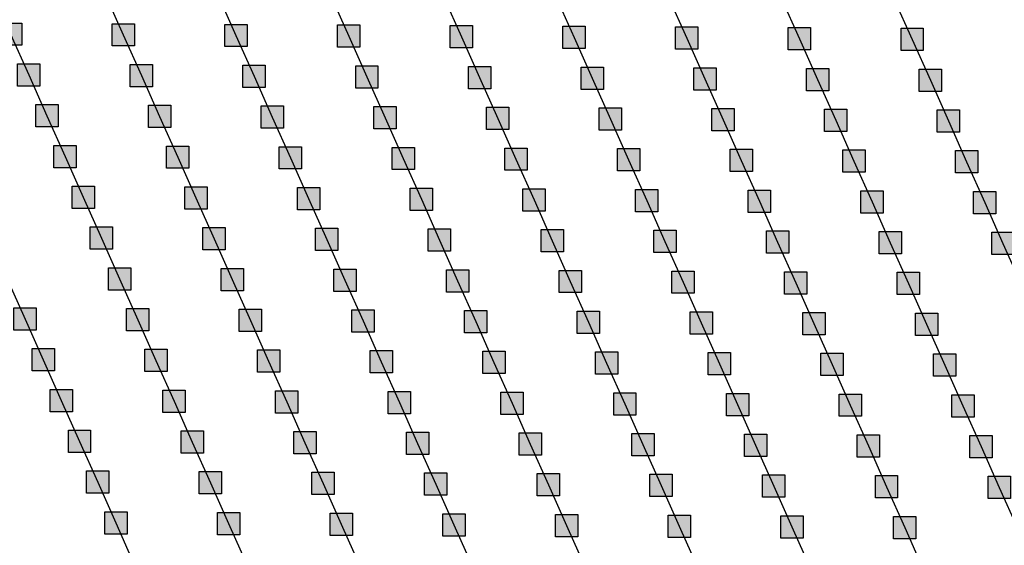
# Model space of a CAD drawing. Units: millimetres. Extents: x -2 to 772, y -2 to 772.
# Drawn here: x 612 to 634, y 417 to 429 of the extents above; entities that cross this region are included whole.
import ezdxf

# ---------------------------------------------------------------- set-up
doc = ezdxf.new("R2010")
doc.units = ezdxf.units.MM
doc.header["$MEASUREMENT"] = 0
doc.layers.add('Lateral pipes', color=7, linetype='Continuous')

msp = doc.modelspace()

# ---------------------------------------------------------------- hatches: boundary and pattern name
at = {"layer": 'Lateral pipes'}
for points in [[(612.441, 429.026), (612.441, 429.026), (612.441, 428.526), (611.941, 428.526), (611.941, 429.026), (612.441, 429.026), (612.441, 429.026)], [(614.965, 429.011), (614.965, 429.011), (614.965, 428.511), (614.465, 428.511), (614.465, 429.011), (614.965, 429.011), (614.965, 429.011)], [(617.489, 428.996), (617.489, 428.996), (617.489, 428.496), (616.989, 428.496), (616.989, 428.996), (617.489, 428.996), (617.489, 428.996)], [(620.014, 428.982), (620.014, 428.982), (620.014, 428.482), (619.514, 428.482), (619.514, 428.982), (620.014, 428.982), (620.014, 428.982)], [(622.538, 428.967), (622.538, 428.967), (622.538, 428.467), (622.038, 428.467), (622.038, 428.967), (622.538, 428.967), (622.538, 428.967)], [(625.062, 428.952), (625.062, 428.952), (625.062, 428.452), (624.562, 428.452), (624.562, 428.952), (625.062, 428.952), (625.062, 428.952)], [(627.586, 428.938), (627.586, 428.938), (627.586, 428.438), (627.086, 428.438), (627.086, 428.938), (627.586, 428.938), (627.586, 428.938)], [(630.111, 428.923), (630.111, 428.923), (630.111, 428.423), (629.611, 428.423), (629.611, 428.923), (630.111, 428.923), (630.111, 428.923)], [(632.635, 428.908), (632.635, 428.908), (632.635, 428.408), (632.135, 428.408), (632.135, 428.908), (632.635, 428.908), (632.635, 428.908)], [(612.848, 428.112), (612.848, 428.112), (612.848, 427.612), (612.348, 427.612), (612.348, 428.112), (612.848, 428.112), (612.848, 428.112)], [(615.372, 428.098), (615.372, 428.098), (615.372, 427.598), (614.872, 427.598), (614.872, 428.098), (615.372, 428.098), (615.372, 428.098)], [(617.896, 428.083), (617.896, 428.083), (617.896, 427.583), (617.396, 427.583), (617.396, 428.083), (617.896, 428.083), (617.896, 428.083)], [(620.42, 428.068), (620.42, 428.068), (620.42, 427.568), (619.92, 427.568), (619.92, 428.068), (620.42, 428.068), (620.42, 428.068)], [(622.945, 428.053), (622.945, 428.053), (622.945, 427.553), (622.445, 427.553), (622.445, 428.053), (622.945, 428.053), (622.945, 428.053)], [(625.469, 428.039), (625.469, 428.039), (625.469, 427.539), (624.969, 427.539), (624.969, 428.039), (625.469, 428.039), (625.469, 428.039)], [(627.993, 428.024), (627.993, 428.024), (627.993, 427.524), (627.493, 427.524), (627.493, 428.024), (627.993, 428.024), (627.993, 428.024)], [(630.517, 428.009), (630.517, 428.009), (630.517, 427.509), (630.017, 427.509), (630.017, 428.009), (630.517, 428.009), (630.517, 428.009)], [(633.042, 427.995), (633.042, 427.995), (633.042, 427.495), (632.542, 427.495), (632.542, 427.995), (633.042, 427.995), (633.042, 427.995)], [(613.255, 427.199), (613.255, 427.199), (613.255, 426.699), (612.755, 426.699), (612.755, 427.199), (613.255, 427.199), (613.255, 427.199)], [(615.779, 427.184), (615.779, 427.184), (615.779, 426.684), (615.279, 426.684), (615.279, 427.184), (615.779, 427.184), (615.779, 427.184)], [(618.303, 427.169), (618.303, 427.169), (618.303, 426.669), (617.803, 426.669), (617.803, 427.169), (618.303, 427.169), (618.303, 427.169)], [(620.827, 427.155), (620.827, 427.155), (620.827, 426.655), (620.327, 426.655), (620.327, 427.155), (620.827, 427.155), (620.827, 427.155)], [(623.351, 427.14), (623.351, 427.14), (623.351, 426.64), (622.851, 426.64), (622.851, 427.14), (623.351, 427.14), (623.351, 427.14)], [(625.876, 427.125), (625.876, 427.125), (625.876, 426.625), (625.376, 426.625), (625.376, 427.125), (625.876, 427.125), (625.876, 427.125)], [(628.4, 427.11), (628.4, 427.11), (628.4, 426.61), (627.9, 426.61), (627.9, 427.11), (628.4, 427.11), (628.4, 427.11)], [(630.924, 427.096), (630.924, 427.096), (630.924, 426.596), (630.424, 426.596), (630.424, 427.096), (630.924, 427.096), (630.924, 427.096)], [(633.448, 427.081), (633.448, 427.081), (633.448, 426.581), (632.948, 426.581), (632.948, 427.081), (633.448, 427.081), (633.448, 427.081)], [(613.661, 426.285), (613.661, 426.285), (613.661, 425.785), (613.161, 425.785), (613.161, 426.285), (613.661, 426.285), (613.661, 426.285)], [(616.185, 426.271), (616.185, 426.271), (616.185, 425.771), (615.685, 425.771), (615.685, 426.271), (616.185, 426.271), (616.185, 426.271)], [(618.71, 426.256), (618.71, 426.256), (618.71, 425.756), (618.21, 425.756), (618.21, 426.256), (618.71, 426.256), (618.71, 426.256)], [(621.234, 426.241), (621.234, 426.241), (621.234, 425.741), (620.734, 425.741), (620.734, 426.241), (621.234, 426.241), (621.234, 426.241)], [(623.758, 426.226), (623.758, 426.226), (623.758, 425.726), (623.258, 425.726), (623.258, 426.226), (623.758, 426.226), (623.758, 426.226)], [(626.282, 426.212), (626.282, 426.212), (626.282, 425.712), (625.782, 425.712), (625.782, 426.212), (626.282, 426.212), (626.282, 426.212)], [(628.807, 426.197), (628.807, 426.197), (628.807, 425.697), (628.307, 425.697), (628.307, 426.197), (628.807, 426.197), (628.807, 426.197)], [(631.331, 426.182), (631.331, 426.182), (631.331, 425.682), (630.831, 425.682), (630.831, 426.182), (631.331, 426.182), (631.331, 426.182)], [(633.855, 426.167), (633.855, 426.167), (633.855, 425.667), (633.355, 425.667), (633.355, 426.167), (633.855, 426.167), (633.855, 426.167)], [(614.068, 425.372), (614.068, 425.372), (614.068, 424.872), (613.568, 424.872), (613.568, 425.372), (614.068, 425.372), (614.068, 425.372)], [(616.592, 425.357), (616.592, 425.357), (616.592, 424.857), (616.092, 424.857), (616.092, 425.357), (616.592, 425.357), (616.592, 425.357)], [(619.116, 425.342), (619.116, 425.342), (619.116, 424.842), (618.616, 424.842), (618.616, 425.342), (619.116, 425.342), (619.116, 425.342)], [(621.641, 425.328), (621.641, 425.328), (621.641, 424.828), (621.141, 424.828), (621.141, 425.328), (621.641, 425.328), (621.641, 425.328)], [(624.165, 425.313), (624.165, 425.313), (624.165, 424.813), (623.665, 424.813), (623.665, 425.313), (624.165, 425.313), (624.165, 425.313)], [(626.689, 425.298), (626.689, 425.298), (626.689, 424.798), (626.189, 424.798), (626.189, 425.298), (626.689, 425.298), (626.689, 425.298)], [(629.213, 425.283), (629.213, 425.283), (629.213, 424.783), (628.713, 424.783), (628.713, 425.283), (629.213, 425.283), (629.213, 425.283)], [(631.737, 425.269), (631.737, 425.269), (631.737, 424.769), (631.237, 424.769), (631.237, 425.269), (631.737, 425.269), (631.737, 425.269)], [(634.262, 425.254), (634.262, 425.254), (634.262, 424.754), (633.762, 424.754), (633.762, 425.254), (634.262, 425.254), (634.262, 425.254)], [(614.475, 424.458), (614.475, 424.458), (614.475, 423.958), (613.975, 423.958), (613.975, 424.458), (614.475, 424.458), (614.475, 424.458)], [(616.999, 424.443), (616.999, 424.443), (616.999, 423.943), (616.499, 423.943), (616.499, 424.443), (616.999, 424.443), (616.999, 424.443)], [(619.523, 424.429), (619.523, 424.429), (619.523, 423.929), (619.023, 423.929), (619.023, 424.429), (619.523, 424.429), (619.523, 424.429)], [(622.047, 424.414), (622.047, 424.414), (622.047, 423.914), (621.547, 423.914), (621.547, 424.414), (622.047, 424.414), (622.047, 424.414)], [(624.572, 424.399), (624.572, 424.399), (624.572, 423.899), (624.072, 423.899), (624.072, 424.399), (624.572, 424.399), (624.572, 424.399)], [(627.096, 424.385), (627.096, 424.385), (627.096, 423.885), (626.596, 423.885), (626.596, 424.385), (627.096, 424.385), (627.096, 424.385)], [(629.62, 424.37), (629.62, 424.37), (629.62, 423.87), (629.12, 423.87), (629.12, 424.37), (629.62, 424.37), (629.62, 424.37)], [(632.144, 424.355), (632.144, 424.355), (632.144, 423.855), (631.644, 423.855), (631.644, 424.355), (632.144, 424.355), (632.144, 424.355)], [(634.668, 424.34), (634.668, 424.34), (634.668, 423.84), (634.168, 423.84), (634.168, 424.34), (634.668, 424.34), (634.668, 424.34)], [(614.881, 423.545), (614.881, 423.545), (614.881, 423.045), (614.381, 423.045), (614.381, 423.545), (614.881, 423.545), (614.881, 423.545)], [(617.406, 423.53), (617.406, 423.53), (617.406, 423.03), (616.906, 423.03), (616.906, 423.53), (617.406, 423.53), (617.406, 423.53)], [(619.93, 423.515), (619.93, 423.515), (619.93, 423.015), (619.43, 423.015), (619.43, 423.515), (619.93, 423.515), (619.93, 423.515)], [(622.454, 423.5), (622.454, 423.5), (622.454, 423), (621.954, 423), (621.954, 423.5), (622.454, 423.5), (622.454, 423.5)], [(624.978, 423.486), (624.978, 423.486), (624.978, 422.986), (624.478, 422.986), (624.478, 423.486), (624.978, 423.486), (624.978, 423.486)], [(627.503, 423.471), (627.503, 423.471), (627.503, 422.971), (627.003, 422.971), (627.003, 423.471), (627.503, 423.471), (627.503, 423.471)], [(630.027, 423.456), (630.027, 423.456), (630.027, 422.956), (629.527, 422.956), (629.527, 423.456), (630.027, 423.456), (630.027, 423.456)], [(632.551, 423.442), (632.551, 423.442), (632.551, 422.942), (632.051, 422.942), (632.051, 423.442), (632.551, 423.442), (632.551, 423.442)], [(612.764, 422.646), (612.764, 422.646), (612.764, 422.146), (612.264, 422.146), (612.264, 422.646), (612.764, 422.646), (612.764, 422.646)], [(615.288, 422.631), (615.288, 422.631), (615.288, 422.131), (614.788, 422.131), (614.788, 422.631), (615.288, 422.631), (615.288, 422.631)], [(617.812, 422.616), (617.812, 422.616), (617.812, 422.116), (617.312, 422.116), (617.312, 422.616), (617.812, 422.616), (617.812, 422.616)], [(620.337, 422.602), (620.337, 422.602), (620.337, 422.102), (619.837, 422.102), (619.837, 422.602), (620.337, 422.602), (620.337, 422.602)], [(622.861, 422.587), (622.861, 422.587), (622.861, 422.087), (622.361, 422.087), (622.361, 422.587), (622.861, 422.587), (622.861, 422.587)], [(625.385, 422.572), (625.385, 422.572), (625.385, 422.072), (624.885, 422.072), (624.885, 422.572), (625.385, 422.572), (625.385, 422.572)], [(627.909, 422.557), (627.909, 422.557), (627.909, 422.057), (627.409, 422.057), (627.409, 422.557), (627.909, 422.557), (627.909, 422.557)], [(630.433, 422.543), (630.433, 422.543), (630.433, 422.043), (629.933, 422.043), (629.933, 422.543), (630.433, 422.543), (630.433, 422.543)], [(632.958, 422.528), (632.958, 422.528), (632.958, 422.028), (632.458, 422.028), (632.458, 422.528), (632.958, 422.528), (632.958, 422.528)], [(613.171, 421.732), (613.171, 421.732), (613.171, 421.232), (612.671, 421.232), (612.671, 421.732), (613.171, 421.732), (613.171, 421.732)], [(615.695, 421.717), (615.695, 421.717), (615.695, 421.217), (615.195, 421.217), (615.195, 421.717), (615.695, 421.717), (615.695, 421.717)], [(618.219, 421.703), (618.219, 421.703), (618.219, 421.203), (617.719, 421.203), (617.719, 421.703), (618.219, 421.703), (618.219, 421.703)], [(620.743, 421.688), (620.743, 421.688), (620.743, 421.188), (620.243, 421.188), (620.243, 421.688), (620.743, 421.688), (620.743, 421.688)], [(623.268, 421.673), (623.268, 421.673), (623.268, 421.173), (622.768, 421.173), (622.768, 421.673), (623.268, 421.673), (623.268, 421.673)], [(625.792, 421.659), (625.792, 421.659), (625.792, 421.159), (625.292, 421.159), (625.292, 421.659), (625.792, 421.659), (625.792, 421.659)], [(628.316, 421.644), (628.316, 421.644), (628.316, 421.144), (627.816, 421.144), (627.816, 421.644), (628.316, 421.644), (628.316, 421.644)], [(630.84, 421.629), (630.84, 421.629), (630.84, 421.129), (630.34, 421.129), (630.34, 421.629), (630.84, 421.629), (630.84, 421.629)], [(633.364, 421.614), (633.364, 421.614), (633.364, 421.114), (632.864, 421.114), (632.864, 421.614), (633.364, 421.614), (633.364, 421.614)], [(613.577, 420.819), (613.577, 420.819), (613.577, 420.319), (613.077, 420.319), (613.077, 420.819), (613.577, 420.819), (613.577, 420.819)], [(616.102, 420.804), (616.102, 420.804), (616.102, 420.304), (615.602, 420.304), (615.602, 420.804), (616.102, 420.804), (616.102, 420.804)], [(618.626, 420.789), (618.626, 420.789), (618.626, 420.289), (618.126, 420.289), (618.126, 420.789), (618.626, 420.789), (618.626, 420.789)], [(621.15, 420.775), (621.15, 420.775), (621.15, 420.275), (620.65, 420.275), (620.65, 420.775), (621.15, 420.775), (621.15, 420.775)], [(623.674, 420.76), (623.674, 420.76), (623.674, 420.26), (623.174, 420.26), (623.174, 420.76), (623.674, 420.76), (623.674, 420.76)], [(626.199, 420.745), (626.199, 420.745), (626.199, 420.245), (625.699, 420.245), (625.699, 420.745), (626.199, 420.745), (626.199, 420.745)], [(628.723, 420.73), (628.723, 420.73), (628.723, 420.23), (628.223, 420.23), (628.223, 420.73), (628.723, 420.73), (628.723, 420.73)], [(631.247, 420.716), (631.247, 420.716), (631.247, 420.216), (630.747, 420.216), (630.747, 420.716), (631.247, 420.716), (631.247, 420.716)], [(633.771, 420.701), (633.771, 420.701), (633.771, 420.201), (633.271, 420.201), (633.271, 420.701), (633.771, 420.701), (633.771, 420.701)], [(613.984, 419.905), (613.984, 419.905), (613.984, 419.405), (613.484, 419.405), (613.484, 419.905), (613.984, 419.905), (613.984, 419.905)], [(616.508, 419.89), (616.508, 419.89), (616.508, 419.39), (616.008, 419.39), (616.008, 419.89), (616.508, 419.89), (616.508, 419.89)], [(619.033, 419.876), (619.033, 419.876), (619.033, 419.376), (618.533, 419.376), (618.533, 419.876), (619.033, 419.876), (619.033, 419.876)], [(621.557, 419.861), (621.557, 419.861), (621.557, 419.361), (621.057, 419.361), (621.057, 419.861), (621.557, 419.861), (621.557, 419.861)], [(624.081, 419.846), (624.081, 419.846), (624.081, 419.346), (623.581, 419.346), (623.581, 419.846), (624.081, 419.846), (624.081, 419.846)], [(626.605, 419.832), (626.605, 419.832), (626.605, 419.332), (626.105, 419.332), (626.105, 419.832), (626.605, 419.832), (626.605, 419.832)], [(629.129, 419.817), (629.129, 419.817), (629.129, 419.317), (628.629, 419.317), (628.629, 419.817), (629.129, 419.817), (629.129, 419.817)], [(631.654, 419.802), (631.654, 419.802), (631.654, 419.302), (631.154, 419.302), (631.154, 419.802), (631.654, 419.802), (631.654, 419.802)], [(634.178, 419.787), (634.178, 419.787), (634.178, 419.287), (633.678, 419.287), (633.678, 419.787), (634.178, 419.787), (634.178, 419.787)], [(614.391, 418.992), (614.391, 418.992), (614.391, 418.492), (613.891, 418.492), (613.891, 418.992), (614.391, 418.992), (614.391, 418.992)], [(616.915, 418.977), (616.915, 418.977), (616.915, 418.477), (616.415, 418.477), (616.415, 418.977), (616.915, 418.977), (616.915, 418.977)], [(619.439, 418.962), (619.439, 418.962), (619.439, 418.462), (618.939, 418.462), (618.939, 418.962), (619.439, 418.962), (619.439, 418.962)], [(621.964, 418.947), (621.964, 418.947), (621.964, 418.447), (621.464, 418.447), (621.464, 418.947), (621.964, 418.947), (621.964, 418.947)], [(624.488, 418.933), (624.488, 418.933), (624.488, 418.433), (623.988, 418.433), (623.988, 418.933), (624.488, 418.933), (624.488, 418.933)], [(627.012, 418.918), (627.012, 418.918), (627.012, 418.418), (626.512, 418.418), (626.512, 418.918), (627.012, 418.918), (627.012, 418.918)], [(629.536, 418.903), (629.536, 418.903), (629.536, 418.403), (629.036, 418.403), (629.036, 418.903), (629.536, 418.903), (629.536, 418.903)], [(632.06, 418.889), (632.06, 418.889), (632.06, 418.389), (631.56, 418.389), (631.56, 418.889), (632.06, 418.889), (632.06, 418.889)], [(634.585, 418.874), (634.585, 418.874), (634.585, 418.374), (634.085, 418.374), (634.085, 418.874), (634.585, 418.874), (634.585, 418.874)], [(614.798, 418.078), (614.798, 418.078), (614.798, 417.578), (614.298, 417.578), (614.298, 418.078), (614.798, 418.078), (614.798, 418.078)], [(617.322, 418.063), (617.322, 418.063), (617.322, 417.563), (616.822, 417.563), (616.822, 418.063), (617.322, 418.063), (617.322, 418.063)], [(619.846, 418.049), (619.846, 418.049), (619.846, 417.549), (619.346, 417.549), (619.346, 418.049), (619.846, 418.049), (619.846, 418.049)], [(622.37, 418.034), (622.37, 418.034), (622.37, 417.534), (621.87, 417.534), (621.87, 418.034), (622.37, 418.034), (622.37, 418.034)], [(624.895, 418.019), (624.895, 418.019), (624.895, 417.519), (624.395, 417.519), (624.395, 418.019), (624.895, 418.019), (624.895, 418.019)], [(627.419, 418.004), (627.419, 418.004), (627.419, 417.504), (626.919, 417.504), (626.919, 418.004), (627.419, 418.004), (627.419, 418.004)], [(629.943, 417.99), (629.943, 417.99), (629.943, 417.49), (629.443, 417.49), (629.443, 417.99), (629.943, 417.99), (629.943, 417.99)], [(632.467, 417.975), (632.467, 417.975), (632.467, 417.475), (631.967, 417.475), (631.967, 417.975), (632.467, 417.975), (632.467, 417.975)]]:
    msp.add_hatch(color=150, dxfattribs=at).paths.add_polyline_path(points)

# ---------------------------------------------------------------- linework, layer by layer
at = {"layer": 'Lateral pipes', "color": 9}
for p, q in [((614.308, 429.675), (614.715, 428.761)), ((616.833, 429.66), (617.239, 428.746)), ((619.357, 429.645), (619.764, 428.732)), ((621.881, 429.631), (622.288, 428.717)), ((624.405, 429.616), (624.812, 428.702)), ((626.93, 429.601), (627.336, 428.688)), ((629.454, 429.586), (629.861, 428.673)), ((631.978, 429.572), (632.385, 428.658)), ((612.191, 428.776), (612.598, 427.862)), ((614.715, 428.761), (615.122, 427.848)), ((617.239, 428.746), (617.646, 427.833)), ((619.764, 428.732), (620.17, 427.818)), ((622.288, 428.717), (622.695, 427.803)), ((624.812, 428.702), (625.219, 427.789)), ((627.336, 428.688), (627.743, 427.774)), ((629.861, 428.673), (630.267, 427.759)), ((632.385, 428.658), (632.792, 427.745)), ((612.598, 427.862), (613.005, 426.949)), ((615.122, 427.848), (615.529, 426.934)), ((617.646, 427.833), (618.053, 426.919)), ((620.17, 427.818), (620.577, 426.905)), ((622.695, 427.803), (623.101, 426.89)), ((625.219, 427.789), (625.626, 426.875)), ((627.743, 427.774), (628.15, 426.86)), ((630.267, 427.759), (630.674, 426.846)), ((632.792, 427.745), (633.198, 426.831)), ((613.005, 426.949), (613.411, 426.035)), ((615.529, 426.934), (615.935, 426.021)), ((618.053, 426.919), (618.46, 426.006)), ((620.577, 426.905), (620.984, 425.991)), ((623.101, 426.89), (623.508, 425.976)), ((625.626, 426.875), (626.032, 425.962)), ((628.15, 426.86), (628.557, 425.947)), ((630.674, 426.846), (631.081, 425.932)), ((633.198, 426.831), (633.605, 425.917)), ((613.411, 426.035), (613.818, 425.122)), ((615.935, 426.021), (616.342, 425.107)), ((618.46, 426.006), (618.866, 425.092)), ((620.984, 425.991), (621.391, 425.078)), ((623.508, 425.976), (623.915, 425.063)), ((626.032, 425.962), (626.439, 425.048)), ((628.557, 425.947), (628.963, 425.033)), ((631.081, 425.932), (631.487, 425.019)), ((633.605, 425.917), (634.012, 425.004)), ((613.818, 425.122), (614.225, 424.208)), ((616.342, 425.107), (616.749, 424.193)), ((618.866, 425.092), (619.273, 424.179)), ((621.391, 425.078), (621.797, 424.164)), ((623.915, 425.063), (624.322, 424.149)), ((626.439, 425.048), (626.846, 424.135)), ((628.963, 425.033), (629.37, 424.12)), ((631.487, 425.019), (631.894, 424.105)), ((634.012, 425.004), (634.418, 424.09)), ((614.225, 424.208), (614.631, 423.295)), ((616.749, 424.193), (617.156, 423.28)), ((619.273, 424.179), (619.68, 423.265)), ((621.797, 424.164), (622.204, 423.25)), ((624.322, 424.149), (624.728, 423.236)), ((626.846, 424.135), (627.253, 423.221)), ((629.37, 424.12), (629.777, 423.206)), ((631.894, 424.105), (632.301, 423.192)), ((634.418, 424.09), (634.825, 423.177)), ((612.107, 423.309), (612.514, 422.396)), ((614.631, 423.295), (615.038, 422.381)), ((617.156, 423.28), (617.562, 422.366)), ((619.68, 423.265), (620.087, 422.352)), ((622.204, 423.25), (622.611, 422.337)), ((624.728, 423.236), (625.135, 422.322)), ((627.253, 423.221), (627.659, 422.307)), ((629.777, 423.206), (630.183, 422.293)), ((632.301, 423.192), (632.708, 422.278)), ((612.514, 422.396), (612.921, 421.482)), ((615.038, 422.381), (615.445, 421.467)), ((617.562, 422.366), (617.969, 421.453)), ((620.087, 422.352), (620.493, 421.438)), ((622.611, 422.337), (623.018, 421.423)), ((625.135, 422.322), (625.542, 421.409)), ((627.659, 422.307), (628.066, 421.394)), ((630.183, 422.293), (630.59, 421.379)), ((632.708, 422.278), (633.114, 421.364)), ((612.921, 421.482), (613.327, 420.569)), ((615.445, 421.467), (615.852, 420.554)), ((617.969, 421.453), (618.376, 420.539)), ((620.493, 421.438), (620.9, 420.525)), ((623.018, 421.423), (623.424, 420.51)), ((625.542, 421.409), (625.949, 420.495)), ((628.066, 421.394), (628.473, 420.48)), ((630.59, 421.379), (630.997, 420.466)), ((633.114, 421.364), (633.521, 420.451)), ((613.327, 420.569), (613.734, 419.655)), ((615.852, 420.554), (616.258, 419.64)), ((618.376, 420.539), (618.783, 419.626)), ((620.9, 420.525), (621.307, 419.611)), ((623.424, 420.51), (623.831, 419.596)), ((625.949, 420.495), (626.355, 419.582)), ((628.473, 420.48), (628.879, 419.567)), ((630.997, 420.466), (631.404, 419.552)), ((633.521, 420.451), (633.928, 419.537)), ((613.734, 419.655), (614.141, 418.742)), ((616.258, 419.64), (616.665, 418.727)), ((618.783, 419.626), (619.189, 418.712)), ((621.307, 419.611), (621.714, 418.697)), ((623.831, 419.596), (624.238, 418.683)), ((626.355, 419.582), (626.762, 418.668)), ((628.879, 419.567), (629.286, 418.653)), ((631.404, 419.552), (631.81, 418.639)), ((633.928, 419.537), (634.335, 418.624)), ((614.141, 418.742), (614.548, 417.828)), ((616.665, 418.727), (617.072, 417.813)), ((619.189, 418.712), (619.596, 417.799)), ((621.714, 418.697), (622.12, 417.784)), ((624.238, 418.683), (624.645, 417.769)), ((626.762, 418.668), (627.169, 417.754)), ((629.286, 418.653), (629.693, 417.74)), ((631.81, 418.639), (632.217, 417.725)), ((634.335, 418.624), (634.741, 417.71)), ((614.548, 417.828), (614.954, 416.915)), ((617.072, 417.813), (617.479, 416.9)), ((619.596, 417.799), (620.003, 416.885)), ((622.12, 417.784), (622.527, 416.87)), ((624.645, 417.769), (625.051, 416.856)), ((627.169, 417.754), (627.576, 416.841)), ((629.693, 417.74), (630.1, 416.826)), ((632.217, 417.725), (632.624, 416.811))]:
    msp.add_line(p, q, dxfattribs=at)
at = {"layer": 'Lateral pipes', "color": 150}
for points in [[(612.441, 429.026), (612.441, 429.026), (612.441, 428.526), (611.941, 428.526), (611.941, 429.026), (612.441, 429.026), (612.441, 429.026)], [(614.965, 429.011), (614.965, 429.011), (614.965, 428.511), (614.465, 428.511), (614.465, 429.011), (614.965, 429.011), (614.965, 429.011)], [(617.489, 428.996), (617.489, 428.996), (617.489, 428.496), (616.989, 428.496), (616.989, 428.996), (617.489, 428.996), (617.489, 428.996)], [(620.014, 428.982), (620.014, 428.982), (620.014, 428.482), (619.514, 428.482), (619.514, 428.982), (620.014, 428.982), (620.014, 428.982)], [(622.538, 428.967), (622.538, 428.967), (622.538, 428.467), (622.038, 428.467), (622.038, 428.967), (622.538, 428.967), (622.538, 428.967)], [(625.062, 428.952), (625.062, 428.952), (625.062, 428.452), (624.562, 428.452), (624.562, 428.952), (625.062, 428.952), (625.062, 428.952)], [(627.586, 428.938), (627.586, 428.938), (627.586, 428.438), (627.086, 428.438), (627.086, 428.938), (627.586, 428.938), (627.586, 428.938)], [(630.111, 428.923), (630.111, 428.923), (630.111, 428.423), (629.611, 428.423), (629.611, 428.923), (630.111, 428.923), (630.111, 428.923)], [(632.635, 428.908), (632.635, 428.908), (632.635, 428.408), (632.135, 428.408), (632.135, 428.908), (632.635, 428.908), (632.635, 428.908)], [(612.848, 428.112), (612.848, 428.112), (612.848, 427.612), (612.348, 427.612), (612.348, 428.112), (612.848, 428.112), (612.848, 428.112)], [(615.372, 428.098), (615.372, 428.098), (615.372, 427.598), (614.872, 427.598), (614.872, 428.098), (615.372, 428.098), (615.372, 428.098)], [(617.896, 428.083), (617.896, 428.083), (617.896, 427.583), (617.396, 427.583), (617.396, 428.083), (617.896, 428.083), (617.896, 428.083)], [(620.42, 428.068), (620.42, 428.068), (620.42, 427.568), (619.92, 427.568), (619.92, 428.068), (620.42, 428.068), (620.42, 428.068)], [(622.945, 428.053), (622.945, 428.053), (622.945, 427.553), (622.445, 427.553), (622.445, 428.053), (622.945, 428.053), (622.945, 428.053)], [(625.469, 428.039), (625.469, 428.039), (625.469, 427.539), (624.969, 427.539), (624.969, 428.039), (625.469, 428.039), (625.469, 428.039)], [(627.993, 428.024), (627.993, 428.024), (627.993, 427.524), (627.493, 427.524), (627.493, 428.024), (627.993, 428.024), (627.993, 428.024)], [(630.517, 428.009), (630.517, 428.009), (630.517, 427.509), (630.017, 427.509), (630.017, 428.009), (630.517, 428.009), (630.517, 428.009)], [(633.042, 427.995), (633.042, 427.995), (633.042, 427.495), (632.542, 427.495), (632.542, 427.995), (633.042, 427.995), (633.042, 427.995)], [(613.255, 427.199), (613.255, 427.199), (613.255, 426.699), (612.755, 426.699), (612.755, 427.199), (613.255, 427.199), (613.255, 427.199)], [(615.779, 427.184), (615.779, 427.184), (615.779, 426.684), (615.279, 426.684), (615.279, 427.184), (615.779, 427.184), (615.779, 427.184)], [(618.303, 427.169), (618.303, 427.169), (618.303, 426.669), (617.803, 426.669), (617.803, 427.169), (618.303, 427.169), (618.303, 427.169)], [(620.827, 427.155), (620.827, 427.155), (620.827, 426.655), (620.327, 426.655), (620.327, 427.155), (620.827, 427.155), (620.827, 427.155)], [(623.351, 427.14), (623.351, 427.14), (623.351, 426.64), (622.851, 426.64), (622.851, 427.14), (623.351, 427.14), (623.351, 427.14)], [(625.876, 427.125), (625.876, 427.125), (625.876, 426.625), (625.376, 426.625), (625.376, 427.125), (625.876, 427.125), (625.876, 427.125)], [(628.4, 427.11), (628.4, 427.11), (628.4, 426.61), (627.9, 426.61), (627.9, 427.11), (628.4, 427.11), (628.4, 427.11)], [(630.924, 427.096), (630.924, 427.096), (630.924, 426.596), (630.424, 426.596), (630.424, 427.096), (630.924, 427.096), (630.924, 427.096)], [(633.448, 427.081), (633.448, 427.081), (633.448, 426.581), (632.948, 426.581), (632.948, 427.081), (633.448, 427.081), (633.448, 427.081)], [(613.661, 426.285), (613.661, 426.285), (613.661, 425.785), (613.161, 425.785), (613.161, 426.285), (613.661, 426.285), (613.661, 426.285)], [(616.185, 426.271), (616.185, 426.271), (616.185, 425.771), (615.685, 425.771), (615.685, 426.271), (616.185, 426.271), (616.185, 426.271)], [(618.71, 426.256), (618.71, 426.256), (618.71, 425.756), (618.21, 425.756), (618.21, 426.256), (618.71, 426.256), (618.71, 426.256)], [(621.234, 426.241), (621.234, 426.241), (621.234, 425.741), (620.734, 425.741), (620.734, 426.241), (621.234, 426.241), (621.234, 426.241)], [(623.758, 426.226), (623.758, 426.226), (623.758, 425.726), (623.258, 425.726), (623.258, 426.226), (623.758, 426.226), (623.758, 426.226)], [(626.282, 426.212), (626.282, 426.212), (626.282, 425.712), (625.782, 425.712), (625.782, 426.212), (626.282, 426.212), (626.282, 426.212)], [(628.807, 426.197), (628.807, 426.197), (628.807, 425.697), (628.307, 425.697), (628.307, 426.197), (628.807, 426.197), (628.807, 426.197)], [(631.331, 426.182), (631.331, 426.182), (631.331, 425.682), (630.831, 425.682), (630.831, 426.182), (631.331, 426.182), (631.331, 426.182)], [(633.855, 426.167), (633.855, 426.167), (633.855, 425.667), (633.355, 425.667), (633.355, 426.167), (633.855, 426.167), (633.855, 426.167)], [(614.068, 425.372), (614.068, 425.372), (614.068, 424.872), (613.568, 424.872), (613.568, 425.372), (614.068, 425.372), (614.068, 425.372)], [(616.592, 425.357), (616.592, 425.357), (616.592, 424.857), (616.092, 424.857), (616.092, 425.357), (616.592, 425.357), (616.592, 425.357)], [(619.116, 425.342), (619.116, 425.342), (619.116, 424.842), (618.616, 424.842), (618.616, 425.342), (619.116, 425.342), (619.116, 425.342)], [(621.641, 425.328), (621.641, 425.328), (621.641, 424.828), (621.141, 424.828), (621.141, 425.328), (621.641, 425.328), (621.641, 425.328)], [(624.165, 425.313), (624.165, 425.313), (624.165, 424.813), (623.665, 424.813), (623.665, 425.313), (624.165, 425.313), (624.165, 425.313)], [(626.689, 425.298), (626.689, 425.298), (626.689, 424.798), (626.189, 424.798), (626.189, 425.298), (626.689, 425.298), (626.689, 425.298)], [(629.213, 425.283), (629.213, 425.283), (629.213, 424.783), (628.713, 424.783), (628.713, 425.283), (629.213, 425.283), (629.213, 425.283)], [(631.737, 425.269), (631.737, 425.269), (631.737, 424.769), (631.237, 424.769), (631.237, 425.269), (631.737, 425.269), (631.737, 425.269)], [(634.262, 425.254), (634.262, 425.254), (634.262, 424.754), (633.762, 424.754), (633.762, 425.254), (634.262, 425.254), (634.262, 425.254)], [(614.475, 424.458), (614.475, 424.458), (614.475, 423.958), (613.975, 423.958), (613.975, 424.458), (614.475, 424.458), (614.475, 424.458)], [(616.999, 424.443), (616.999, 424.443), (616.999, 423.943), (616.499, 423.943), (616.499, 424.443), (616.999, 424.443), (616.999, 424.443)], [(619.523, 424.429), (619.523, 424.429), (619.523, 423.929), (619.023, 423.929), (619.023, 424.429), (619.523, 424.429), (619.523, 424.429)], [(622.047, 424.414), (622.047, 424.414), (622.047, 423.914), (621.547, 423.914), (621.547, 424.414), (622.047, 424.414), (622.047, 424.414)], [(624.572, 424.399), (624.572, 424.399), (624.572, 423.899), (624.072, 423.899), (624.072, 424.399), (624.572, 424.399), (624.572, 424.399)], [(627.096, 424.385), (627.096, 424.385), (627.096, 423.885), (626.596, 423.885), (626.596, 424.385), (627.096, 424.385), (627.096, 424.385)], [(629.62, 424.37), (629.62, 424.37), (629.62, 423.87), (629.12, 423.87), (629.12, 424.37), (629.62, 424.37), (629.62, 424.37)], [(632.144, 424.355), (632.144, 424.355), (632.144, 423.855), (631.644, 423.855), (631.644, 424.355), (632.144, 424.355), (632.144, 424.355)], [(634.668, 424.34), (634.668, 424.34), (634.668, 423.84), (634.168, 423.84), (634.168, 424.34), (634.668, 424.34), (634.668, 424.34)], [(614.881, 423.545), (614.881, 423.545), (614.881, 423.045), (614.381, 423.045), (614.381, 423.545), (614.881, 423.545), (614.881, 423.545)], [(617.406, 423.53), (617.406, 423.53), (617.406, 423.03), (616.906, 423.03), (616.906, 423.53), (617.406, 423.53), (617.406, 423.53)], [(619.93, 423.515), (619.93, 423.515), (619.93, 423.015), (619.43, 423.015), (619.43, 423.515), (619.93, 423.515), (619.93, 423.515)], [(622.454, 423.5), (622.454, 423.5), (622.454, 423), (621.954, 423), (621.954, 423.5), (622.454, 423.5), (622.454, 423.5)], [(624.978, 423.486), (624.978, 423.486), (624.978, 422.986), (624.478, 422.986), (624.478, 423.486), (624.978, 423.486), (624.978, 423.486)], [(627.503, 423.471), (627.503, 423.471), (627.503, 422.971), (627.003, 422.971), (627.003, 423.471), (627.503, 423.471), (627.503, 423.471)], [(630.027, 423.456), (630.027, 423.456), (630.027, 422.956), (629.527, 422.956), (629.527, 423.456), (630.027, 423.456), (630.027, 423.456)], [(632.551, 423.442), (632.551, 423.442), (632.551, 422.942), (632.051, 422.942), (632.051, 423.442), (632.551, 423.442), (632.551, 423.442)], [(612.764, 422.646), (612.764, 422.646), (612.764, 422.146), (612.264, 422.146), (612.264, 422.646), (612.764, 422.646), (612.764, 422.646)], [(615.288, 422.631), (615.288, 422.631), (615.288, 422.131), (614.788, 422.131), (614.788, 422.631), (615.288, 422.631), (615.288, 422.631)], [(617.812, 422.616), (617.812, 422.616), (617.812, 422.116), (617.312, 422.116), (617.312, 422.616), (617.812, 422.616), (617.812, 422.616)], [(620.337, 422.602), (620.337, 422.602), (620.337, 422.102), (619.837, 422.102), (619.837, 422.602), (620.337, 422.602), (620.337, 422.602)], [(622.861, 422.587), (622.861, 422.587), (622.861, 422.087), (622.361, 422.087), (622.361, 422.587), (622.861, 422.587), (622.861, 422.587)], [(625.385, 422.572), (625.385, 422.572), (625.385, 422.072), (624.885, 422.072), (624.885, 422.572), (625.385, 422.572), (625.385, 422.572)], [(627.909, 422.557), (627.909, 422.557), (627.909, 422.057), (627.409, 422.057), (627.409, 422.557), (627.909, 422.557), (627.909, 422.557)], [(630.433, 422.543), (630.433, 422.543), (630.433, 422.043), (629.933, 422.043), (629.933, 422.543), (630.433, 422.543), (630.433, 422.543)], [(632.958, 422.528), (632.958, 422.528), (632.958, 422.028), (632.458, 422.028), (632.458, 422.528), (632.958, 422.528), (632.958, 422.528)], [(613.171, 421.732), (613.171, 421.732), (613.171, 421.232), (612.671, 421.232), (612.671, 421.732), (613.171, 421.732), (613.171, 421.732)], [(615.695, 421.717), (615.695, 421.717), (615.695, 421.217), (615.195, 421.217), (615.195, 421.717), (615.695, 421.717), (615.695, 421.717)], [(618.219, 421.703), (618.219, 421.703), (618.219, 421.203), (617.719, 421.203), (617.719, 421.703), (618.219, 421.703), (618.219, 421.703)], [(620.743, 421.688), (620.743, 421.688), (620.743, 421.188), (620.243, 421.188), (620.243, 421.688), (620.743, 421.688), (620.743, 421.688)], [(623.268, 421.673), (623.268, 421.673), (623.268, 421.173), (622.768, 421.173), (622.768, 421.673), (623.268, 421.673), (623.268, 421.673)], [(625.792, 421.659), (625.792, 421.659), (625.792, 421.159), (625.292, 421.159), (625.292, 421.659), (625.792, 421.659), (625.792, 421.659)], [(628.316, 421.644), (628.316, 421.644), (628.316, 421.144), (627.816, 421.144), (627.816, 421.644), (628.316, 421.644), (628.316, 421.644)], [(630.84, 421.629), (630.84, 421.629), (630.84, 421.129), (630.34, 421.129), (630.34, 421.629), (630.84, 421.629), (630.84, 421.629)], [(633.364, 421.614), (633.364, 421.614), (633.364, 421.114), (632.864, 421.114), (632.864, 421.614), (633.364, 421.614), (633.364, 421.614)], [(613.577, 420.819), (613.577, 420.819), (613.577, 420.319), (613.077, 420.319), (613.077, 420.819), (613.577, 420.819), (613.577, 420.819)], [(616.102, 420.804), (616.102, 420.804), (616.102, 420.304), (615.602, 420.304), (615.602, 420.804), (616.102, 420.804), (616.102, 420.804)], [(618.626, 420.789), (618.626, 420.789), (618.626, 420.289), (618.126, 420.289), (618.126, 420.789), (618.626, 420.789), (618.626, 420.789)], [(621.15, 420.775), (621.15, 420.775), (621.15, 420.275), (620.65, 420.275), (620.65, 420.775), (621.15, 420.775), (621.15, 420.775)], [(623.674, 420.76), (623.674, 420.76), (623.674, 420.26), (623.174, 420.26), (623.174, 420.76), (623.674, 420.76), (623.674, 420.76)], [(626.199, 420.745), (626.199, 420.745), (626.199, 420.245), (625.699, 420.245), (625.699, 420.745), (626.199, 420.745), (626.199, 420.745)], [(628.723, 420.73), (628.723, 420.73), (628.723, 420.23), (628.223, 420.23), (628.223, 420.73), (628.723, 420.73), (628.723, 420.73)], [(631.247, 420.716), (631.247, 420.716), (631.247, 420.216), (630.747, 420.216), (630.747, 420.716), (631.247, 420.716), (631.247, 420.716)], [(633.771, 420.701), (633.771, 420.701), (633.771, 420.201), (633.271, 420.201), (633.271, 420.701), (633.771, 420.701), (633.771, 420.701)], [(613.984, 419.905), (613.984, 419.905), (613.984, 419.405), (613.484, 419.405), (613.484, 419.905), (613.984, 419.905), (613.984, 419.905)], [(616.508, 419.89), (616.508, 419.89), (616.508, 419.39), (616.008, 419.39), (616.008, 419.89), (616.508, 419.89), (616.508, 419.89)], [(619.033, 419.876), (619.033, 419.876), (619.033, 419.376), (618.533, 419.376), (618.533, 419.876), (619.033, 419.876), (619.033, 419.876)], [(621.557, 419.861), (621.557, 419.861), (621.557, 419.361), (621.057, 419.361), (621.057, 419.861), (621.557, 419.861), (621.557, 419.861)], [(624.081, 419.846), (624.081, 419.846), (624.081, 419.346), (623.581, 419.346), (623.581, 419.846), (624.081, 419.846), (624.081, 419.846)], [(626.605, 419.832), (626.605, 419.832), (626.605, 419.332), (626.105, 419.332), (626.105, 419.832), (626.605, 419.832), (626.605, 419.832)], [(629.129, 419.817), (629.129, 419.817), (629.129, 419.317), (628.629, 419.317), (628.629, 419.817), (629.129, 419.817), (629.129, 419.817)], [(631.654, 419.802), (631.654, 419.802), (631.654, 419.302), (631.154, 419.302), (631.154, 419.802), (631.654, 419.802), (631.654, 419.802)], [(634.178, 419.787), (634.178, 419.787), (634.178, 419.287), (633.678, 419.287), (633.678, 419.787), (634.178, 419.787), (634.178, 419.787)], [(614.391, 418.992), (614.391, 418.992), (614.391, 418.492), (613.891, 418.492), (613.891, 418.992), (614.391, 418.992), (614.391, 418.992)], [(616.915, 418.977), (616.915, 418.977), (616.915, 418.477), (616.415, 418.477), (616.415, 418.977), (616.915, 418.977), (616.915, 418.977)], [(619.439, 418.962), (619.439, 418.962), (619.439, 418.462), (618.939, 418.462), (618.939, 418.962), (619.439, 418.962), (619.439, 418.962)], [(621.964, 418.947), (621.964, 418.947), (621.964, 418.447), (621.464, 418.447), (621.464, 418.947), (621.964, 418.947), (621.964, 418.947)], [(624.488, 418.933), (624.488, 418.933), (624.488, 418.433), (623.988, 418.433), (623.988, 418.933), (624.488, 418.933), (624.488, 418.933)], [(627.012, 418.918), (627.012, 418.918), (627.012, 418.418), (626.512, 418.418), (626.512, 418.918), (627.012, 418.918), (627.012, 418.918)], [(629.536, 418.903), (629.536, 418.903), (629.536, 418.403), (629.036, 418.403), (629.036, 418.903), (629.536, 418.903), (629.536, 418.903)], [(632.06, 418.889), (632.06, 418.889), (632.06, 418.389), (631.56, 418.389), (631.56, 418.889), (632.06, 418.889), (632.06, 418.889)], [(634.585, 418.874), (634.585, 418.874), (634.585, 418.374), (634.085, 418.374), (634.085, 418.874), (634.585, 418.874), (634.585, 418.874)], [(614.798, 418.078), (614.798, 418.078), (614.798, 417.578), (614.298, 417.578), (614.298, 418.078), (614.798, 418.078), (614.798, 418.078)], [(617.322, 418.063), (617.322, 418.063), (617.322, 417.563), (616.822, 417.563), (616.822, 418.063), (617.322, 418.063), (617.322, 418.063)], [(619.846, 418.049), (619.846, 418.049), (619.846, 417.549), (619.346, 417.549), (619.346, 418.049), (619.846, 418.049), (619.846, 418.049)], [(622.37, 418.034), (622.37, 418.034), (622.37, 417.534), (621.87, 417.534), (621.87, 418.034), (622.37, 418.034), (622.37, 418.034)], [(624.895, 418.019), (624.895, 418.019), (624.895, 417.519), (624.395, 417.519), (624.395, 418.019), (624.895, 418.019), (624.895, 418.019)], [(627.419, 418.004), (627.419, 418.004), (627.419, 417.504), (626.919, 417.504), (626.919, 418.004), (627.419, 418.004), (627.419, 418.004)], [(629.943, 417.99), (629.943, 417.99), (629.943, 417.49), (629.443, 417.49), (629.443, 417.99), (629.943, 417.99), (629.943, 417.99)], [(632.467, 417.975), (632.467, 417.975), (632.467, 417.475), (631.967, 417.475), (631.967, 417.975), (632.467, 417.975), (632.467, 417.975)]]:
    msp.add_lwpolyline(points, dxfattribs=at)

doc.saveas('drawing.dxf')
